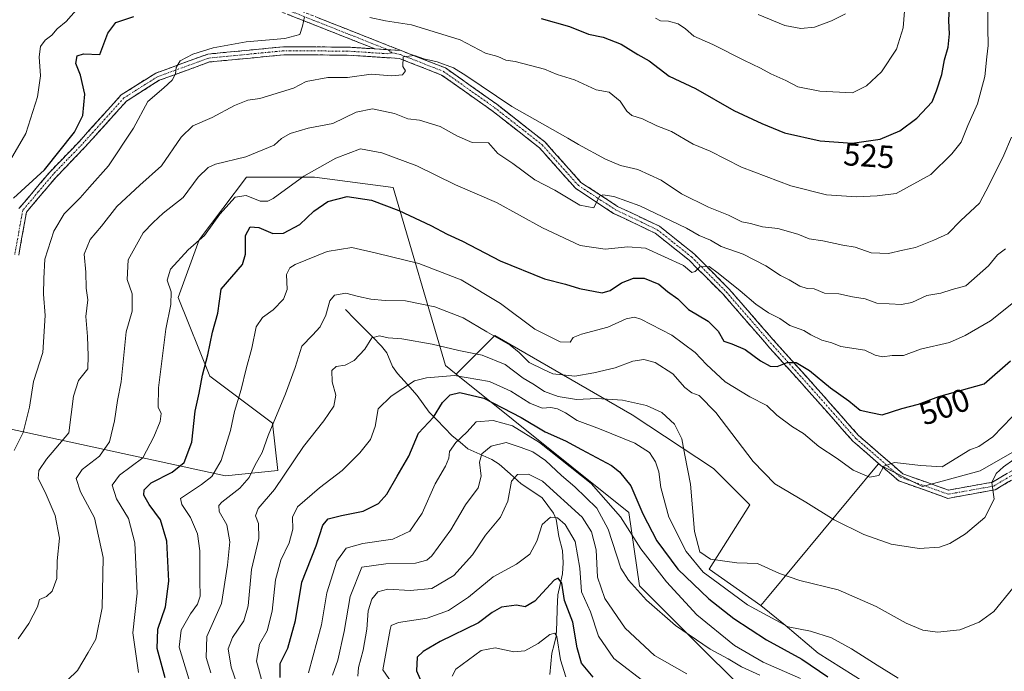
# Model space of a CAD drawing. Units: metres. Extents: x 620115 to 623541, y 4785016 to 4787390.
# Drawn here: x 622085 to 622393, y 4786420 to 4786623 of the extents above; entities that cross this region are included whole.
import ezdxf
from ezdxf.enums import TextEntityAlignment as Align

# ---------------------------------------------------------------- set-up
doc = ezdxf.new("R2010")
doc.units = ezdxf.units.M
doc.header["$MEASUREMENT"] = 0
doc.linetypes.add('TRAZO_Y_PUNTO', pattern=[1, 0.5, -0.25, 0, -0.25])
doc.linetypes.add('TRAZOSX2', pattern=[1.5, 1, -0.5])
for name, color, linetype, lineweight in [('Arbolado forestal CxS', 92, 'Continuous', 0), ('Camino', 19, 'TRAZOSX2', 0), ('Camino Cxs', 19, 'Continuous', 0), ('Camino eje', 19, 'TRAZO_Y_PUNTO', 0), ('Corriente natural lineal', 142, 'Continuous', 13), ('Curva de nivel maestra', 36, 'Continuous', 30), ('Curva de nivel normal', 36, 'Continuous', 0), ('Matorral CxS', 135, 'Continuous', 0), ('Pastizal CxS', 92, 'Continuous', 0), ('Rótulo de curva de nivel directora', 19, 'Continuous', 0)]:
    doc.layers.add(name, color=color, linetype=linetype, lineweight=lineweight)
doc.styles.add('Arial', font='txt', dxfattribs={"height": 0.2})

# ---------------------------------------------------------------- blocks, each defined once
blk = doc.blocks.new('*U158')
at = {"layer": 'Arbolado forestal CxS', "color": 92, "linetype": 'Continuous', "lineweight": 0}
blk.add_polyline3d([(622077.3243, 4786496.8041, 522.5006), (622149.5365, 4786481.1731, 490.8204), (622165.8887, 4786482.8077, 484.1482), (622164.2539, 4786497.5261, 488.4196), (622144.6301, 4786512.2427, 497.7443), (622134.8179, 4786536.7721, 503.2268), (622141.3587, 4786554.7599, 503.4722), (622156.0767, 4786574.3831, 505.9158), (622177.3349, 4786574.3835, 501.4514), (622201.8641, 4786571.1145, 500.8529), (622218.2183, 4786515.5147, 478.5626), (622221.5689, 4786512.8343, 476.1685), (622275.4531, 4786469.7271, 472.3396), (622278.7229, 4786446.8323, 465.2936), (622327.7831, 4786397.7749, 453.7241), (622387.7717, 4786329.5505, 441.5034), (622387.7717, 4786316.4681, 434.3382), (622405.7593, 4786306.6559, 439.6943)], dxfattribs=at)
blk = doc.blocks.new('*U192')
at = {"layer": 'Curva de nivel normal', "color": 36, "linetype": 'Continuous', "lineweight": 0}
blk.add_polyline3d([(622182.95, 4786418.92, 465), (622184.6, 4786423.56, 465), (622186.61, 4786432.55, 465), (622188.49, 4786443.44, 465), (622192.08, 4786452.59, 465), (622199.6, 4786453.7, 465), (622208.88, 4786453.91, 465), (622212.41, 4786454.77, 465), (622213.95, 4786456.12, 465), (622219.84, 4786464.26, 465), (622224.4, 4786472.12, 465), (622228.36, 4786477.36, 465), (622229.38, 4786481.02, 465), (622228.78, 4786485.41, 465), (622229.49, 4786488, 465), (622232.47, 4786490.4, 465), (622237.1, 4786491.48, 465), (622241.83, 4786489.95, 465), (622245.41, 4786488.6, 465), (622249.4, 4786485.94, 465), (622254.36, 4786481.21, 465), (622258.56, 4786477.74, 465), (622265.47, 4786470.99, 465), (622268.95, 4786464.47, 465), (622272.92, 4786452.32, 465), (622275.25, 4786448.52, 465), (622280.87, 4786442.28, 465), (622289.94, 4786434.42, 465), (622300.82, 4786427.04, 465), (622306.44, 4786423.98, 465), (622310.6, 4786421.47, 465), (622316.33, 4786418.95, 465)], dxfattribs=at)
blk = doc.blocks.new('*U196')
at = {"layer": 'Curva de nivel normal', "color": 36, "linetype": 'Continuous', "lineweight": 0}
blk.add_polyline3d([(622202.36, 4786415.21, 455), (622198.63, 4786420.6, 455), (622200.9, 4786433.2, 455), (622201.2, 4786434.41, 455), (622203.55, 4786435.37, 455), (622212.5, 4786436.75, 455), (622219.14, 4786439.11, 455), (622225.38, 4786443.26, 455), (622233.06, 4786449.57, 455), (622240.37, 4786453.58, 455), (622244.56, 4786456.72, 455), (622246.7, 4786460.76, 455), (622248.35, 4786465.89, 455), (622250.94, 4786468.23, 455), (622253.12, 4786467.98, 455), (622255.55, 4786465.97, 455), (622258.66, 4786460.63, 455), (622260.11, 4786452.27, 455), (622260.66, 4786444.92, 455), (622263.4, 4786438.67, 455), (622265.96, 4786431.04, 455), (622270.7, 4786424.12, 455), (622280.97, 4786416.2, 455)], dxfattribs=at)
blk = doc.blocks.new('*U201')
at = {"layer": 'Curva de nivel normal', "color": 36, "linetype": 'Continuous', "lineweight": 0}
blk.add_polyline3d([(622293.49, 4786419.31, 460), (622283.4, 4786425.06, 460), (622274.24, 4786433.58, 460), (622267.87, 4786442.86, 460), (622265.58, 4786449.54, 460), (622265.24, 4786458.07, 460), (622263.78, 4786463.63, 460), (622260.89, 4786468.22, 460), (622248.46, 4786479.45, 460), (622244.13, 4786481.65, 460), (622240.64, 4786481.55, 460), (622238.82, 4786479.44, 460), (622237.62, 4786473.26, 460), (622235.38, 4786468.26, 460), (622230.68, 4786462.59, 460), (622226.61, 4786456.43, 460), (622220.85, 4786450.05, 460), (622213.92, 4786445.95, 460), (622207.22, 4786445.34, 460), (622200.16, 4786445.8, 460), (622197.07, 4786444.9, 460), (622195.2, 4786442.64, 460), (622194.08, 4786438.97, 460), (622193.67, 4786433.26, 460), (622192.56, 4786426.73, 460), (622191.07, 4786421.27, 460), (622190.83, 4786418.6, 460)], dxfattribs=at)
blk = doc.blocks.new('*U204')
at = {"layer": 'Curva de nivel normal', "color": 36, "linetype": 'Continuous', "lineweight": 0}
blk.add_polyline3d([(622144.98, 4786419.6, 490), (622143.53, 4786424.4, 490), (622143.77, 4786430.94, 490), (622148.29, 4786441.26, 490), (622150.16, 4786453.26, 490), (622150.95, 4786460.49, 490), (622150.02, 4786465.84, 490), (622147.56, 4786470.02, 490), (622147.44, 4786471.83, 490), (622148.38, 4786472.88, 490), (622154.07, 4786477.26, 490), (622156.99, 4786480.61, 490), (622158.8, 4786484.55, 490), (622161.02, 4786488.36, 490), (622162.91, 4786493.67, 490), (622168.32, 4786506.69, 490), (622171.27, 4786514.92, 490), (622173.42, 4786521.62, 490), (622176.73, 4786525.01, 490), (622179.07, 4786527.67, 490), (622180.91, 4786531.23, 490), (622182.1, 4786535.77, 490), (622183.58, 4786537.49, 490), (622187.07, 4786538.15, 490), (622191.02, 4786537.14, 490), (622194.88, 4786536.3, 490), (622199.36, 4786535.83, 490), (622205.74, 4786535.7, 490), (622214.92, 4786533.9, 490), (622223.73, 4786530.46, 490), (622231.1, 4786526.11, 490), (622238.43, 4786521.95, 490), (622241.16, 4786519.59, 490), (622244.28, 4786516.46, 490), (622248.82, 4786514.34, 490), (622251.71, 4786513.01, 490), (622258.58, 4786512.26, 490), (622264.5, 4786513.27, 490), (622271.18, 4786514.83, 490), (622276.65, 4786516.92, 490), (622280.07, 4786517.46, 490), (622283.66, 4786516.5, 490), (622289.13, 4786512.98, 490), (622292.83, 4786508.71, 490), (622295.08, 4786507.04, 490), (622297.37, 4786506.21, 490), (622302.56, 4786500.88, 490), (622314.16, 4786485.57, 490), (622320.94, 4786478.61, 490), (622330.63, 4786472.94, 490), (622339.43, 4786467.39, 490), (622348.73, 4786462.86, 490), (622357.3, 4786459.84, 490), (622366.04, 4786458.44, 490), (622372.3, 4786458.83, 490), (622375.57, 4786460.04, 490), (622380.42, 4786463.03, 490), (622386.46, 4786468.16, 490), (622389.41, 4786473.86, 490), (622388.66, 4786479, 490), (622390.05, 4786481.9, 490), (622392.26, 4786483.94, 490), (622405.24, 4786493.04, 490)], dxfattribs=at)
blk = doc.blocks.new('*U208')
at = {"layer": 'Curva de nivel normal', "color": 36, "linetype": 'Continuous', "lineweight": 0}
blk.add_polyline3d([(622154.81, 4786411.56, 485), (622151.29, 4786421.43, 485), (622150.34, 4786427.15, 485), (622151.72, 4786430.67, 485), (622155.25, 4786435.82, 485), (622156.62, 4786440.59, 485), (622157.66, 4786451.92, 485), (622159.96, 4786461.59, 485), (622159.84, 4786466.26, 485), (622158.94, 4786468.59, 485), (622159.74, 4786470.92, 485), (622164.88, 4786476.84, 485), (622173.86, 4786490.28, 485), (622180.24, 4786498.28, 485), (622183.32, 4786502.89, 485), (622184.03, 4786506.31, 485), (622182.87, 4786510.5, 485), (622182.77, 4786514.04, 485), (622184.12, 4786515.2, 485), (622186.91, 4786515.63, 485), (622189.68, 4786517.07, 485), (622193.02, 4786520.64, 485), (622195.21, 4786524.22, 485), (622197.61, 4786524.86, 485), (622200.35, 4786524.15, 485), (622204.56, 4786523.87, 485), (622214.07, 4786522.2, 485), (622222.38, 4786520.23, 485), (622229.69, 4786518.83, 485), (622236.83, 4786515.86, 485), (622242.4, 4786511.62, 485), (622245.4, 4786509.88, 485), (622249.07, 4786507.42, 485), (622253.4, 4786505.87, 485), (622259.07, 4786504.93, 485), (622265.47, 4786505.22, 485), (622273.42, 4786504.75, 485), (622280.92, 4786503.11, 485), (622285.73, 4786500.93, 485), (622289.62, 4786497.27, 485), (622291.95, 4786492.64, 485), (622292.87, 4786487.53, 485), (622294.65, 4786478.51, 485), (622295.88, 4786463.74, 485), (622297.52, 4786457.38, 485), (622300.9, 4786455.09, 485), (622309.08, 4786453.95, 485), (622315.6, 4786453.72, 485), (622322.41, 4786450.62, 485), (622328.73, 4786448.44, 485), (622340.7, 4786445.51, 485), (622352.57, 4786440.33, 485), (622361.93, 4786435.12, 485), (622367.13, 4786432.91, 485), (622371.75, 4786432.33, 485), (622378.73, 4786433.08, 485), (622384.73, 4786435.42, 485), (622389.28, 4786438.83, 485), (622395.17, 4786446.07, 485)], dxfattribs=at)
blk = doc.blocks.new('*U222')
at = {"layer": 'Curva de nivel normal', "color": 36, "linetype": 'Continuous', "lineweight": 0}
blk.add_polyline3d([(622162.1, 4786412.6, 480), (622159.26, 4786423.27, 480), (622160.16, 4786428.6, 480), (622162.51, 4786432.77, 480), (622164.08, 4786438.88, 480), (622165.16, 4786448.68, 480), (622166.84, 4786454.82, 480), (622169.43, 4786460.22, 480), (622170.6, 4786464.46, 480), (622170.47, 4786468.22, 480), (622172.02, 4786471.45, 480), (622178.85, 4786477.37, 480), (622185.92, 4786482.78, 480), (622191.44, 4786488.26, 480), (622194.78, 4786492.5, 480), (622196.26, 4786496.56, 480), (622197.19, 4786501.99, 480), (622201.29, 4786506.02, 480), (622208.49, 4786510.73, 480), (622212.3, 4786511.75, 480), (622221.05, 4786512.4, 480), (622231.95, 4786510.55, 480), (622238.54, 4786507.53, 480), (622244.5, 4786503.82, 480), (622248.32, 4786502.28, 480), (622251.02, 4786502.45, 480), (622253.17, 4786502.03, 480), (622255.68, 4786500.79, 480), (622259.24, 4786498.43, 480), (622266.27, 4786495.79, 480), (622277.29, 4786491.33, 480), (622281.81, 4786488.42, 480), (622283.76, 4786485.48, 480), (622284.79, 4786482.32, 480), (622285.36, 4786477.52, 480), (622287.91, 4786468.24, 480), (622293.29, 4786457.55, 480), (622298.64, 4786451.1, 480), (622303.23, 4786447.61, 480), (622312.47, 4786440.81, 480), (622325.17, 4786434.03, 480), (622332.04, 4786432.6, 480), (622338.59, 4786430.54, 480), (622344.93, 4786427.15, 480), (622352.84, 4786422.04, 480), (622359.41, 4786417.95, 480)], dxfattribs=at)
blk = doc.blocks.new('*U237')
at = {"layer": 'Curva de nivel normal', "color": 36, "linetype": 'Continuous', "lineweight": 0}
for points in [[(622387.36, 4786634.28, 520), (622387.4, 4786620.92, 520), (622387.56, 4786615.42, 520), (622387.08, 4786611.94, 520), (622386.47, 4786605.78, 520), (622384.23, 4786597.2, 520), (622381.22, 4786590.5, 520), (622379.06, 4786585.24, 520), (622376.19, 4786581.67, 520), (622369.67, 4786575.14, 520), (622358.77, 4786569.24, 520), (622352.91, 4786568.54, 520), (622346.43, 4786568.21, 520), (622337.08, 4786568.83, 520), (622325.91, 4786571.62, 520), (622310.57, 4786577.48, 520), (622300.77, 4786582.48, 520), (622295.46, 4786584.66, 520), (622288.69, 4786588.55, 520), (622284.12, 4786590.32, 520), (622279.68, 4786592.54, 520), (622276.36, 4786593.55, 520), (622274.8, 4786594.99, 520), (622272.69, 4786598.02, 520), (622269.31, 4786600.83, 520), (622265.19, 4786601.65, 520), (622258.4, 4786604.74, 520), (622253.07, 4786606.4, 520), (622249.12, 4786608.07, 520), (622239.9, 4786610.42, 520), (622237.01, 4786610.86, 520), (622234.49, 4786611.96, 520), (622230.68, 4786613.08, 520), (622222.79, 4786617.24, 520), (622207.62, 4786621.93, 520), (622199.46, 4786623.18, 520), (622194.57, 4786624.14, 520)], [(622174.19, 4786624.35, 520), (622173.57, 4786621.44, 520), (622172.72, 4786618.9, 520), (622168.08, 4786617.6, 520), (622156.04, 4786616.57, 520), (622145.74, 4786614.66, 520), (622139.35, 4786612.7, 520), (622135.37, 4786610.62, 520), (622134.15, 4786608.59, 520), (622133.93, 4786606.59, 520), (622132.91, 4786604.59, 520), (622130.35, 4786602.26, 520), (622125.34, 4786597.92, 520), (622120.86, 4786589.59, 520), (622113.01, 4786577.92, 520), (622107.13, 4786571.25, 520), (622104.18, 4786567.91, 520), (622099.22, 4786562.92, 520), (622096.03, 4786557.47, 520), (622093.14, 4786548.79, 520), (622092.87, 4786542.72, 520), (622092.72, 4786537.84, 520), (622093.24, 4786531.17, 520), (622092.54, 4786519.67, 520), (622089.67, 4786510.61, 520), (622088.38, 4786502.53, 520), (622086.44, 4786494.68, 520), (622083.66, 4786489.06, 520)]]:
    blk.add_polyline3d(points, dxfattribs=at)
blk = doc.blocks.new('*U245')
at = {"layer": 'Curva de nivel maestra', "color": 36, "linetype": 'Continuous', "lineweight": 30}
blk.add_polyline3d([(622166.64, 4786418.14, 475), (622166.6, 4786422.6, 475), (622169.05, 4786427.38, 475), (622171.41, 4786435.92, 475), (622173.37, 4786447.89, 475), (622177.89, 4786459.27, 475), (622179.92, 4786465.72, 475), (622181.54, 4786467.71, 475), (622185.74, 4786468.78, 475), (622192.52, 4786470.08, 475), (622197.32, 4786472.45, 475), (622199.92, 4786475.36, 475), (622203.17, 4786481.05, 475), (622206.74, 4786487.23, 475), (622209.74, 4786494.49, 475), (622214.43, 4786499.48, 475), (622217.28, 4786504.04, 475), (622219.62, 4786506.38, 475), (622222.67, 4786507.09, 475), (622230.19, 4786505.38, 475), (622241.85, 4786499.37, 475), (622249.34, 4786494.86, 475), (622255.64, 4786492.06, 475), (622260.63, 4786489.37, 475), (622269.95, 4786484.32, 475), (622272.49, 4786482.39, 475), (622276.01, 4786477.97, 475), (622279.8, 4786469.27, 475), (622284.15, 4786460.8, 475), (622290.73, 4786452.01, 475), (622300.34, 4786442.7, 475), (622308.18, 4786436.59, 475), (622318.33, 4786429.91, 475), (622329.41, 4786423.86, 475), (622337.47, 4786418.43, 475)], dxfattribs=at)

msp = doc.modelspace()

# ---------------------------------------------------------------- linework, layer by layer
at = {"layer": 'Arbolado forestal CxS', "color": 92, "linetype": 'Continuous', "lineweight": 0}
for points in [[(622077.32, 4786496.8, 522.5), (622149.54, 4786481.17, 490.82), (622165.89, 4786482.81, 484.15), (622164.25, 4786497.53, 488.42), (622144.63, 4786512.24, 497.74), (622134.82, 4786536.77, 503.23), (622141.36, 4786554.76, 503.47), (622156.08, 4786574.38, 505.92), (622177.33, 4786574.38, 501.45), (622201.86, 4786571.11, 500.85), (622218.22, 4786515.51, 478.56), (622221.57, 4786512.83, 476.17)], [(622221.57, 4786512.83, 476.17), (622275.45, 4786469.73, 472.34), (622278.72, 4786446.83, 465.29), (622327.78, 4786397.77, 453.72), (622387.77, 4786329.55, 441.5), (622387.77, 4786316.47, 434.34), (622405.76, 4786306.66, 439.69)]]:
    msp.add_polyline3d(points, dxfattribs=at)
at = {"layer": 'Camino', "color": 19, "linetype": 'TRAZOSX2', "lineweight": 0}
for points in [[(622196.21, 4786614.38), (622155.76, 4786630.37), (622135.4, 4786636.44), (622109.93, 4786646.47), (622110.47, 4786647.6)], [(622110.47, 4786647.6), (622111.01, 4786648.73), (622136.22, 4786638.81), (622156.58, 4786632.74), (622204.35, 4786613.85)], [(622085.12, 4786564.53), (622094.82, 4786576.03), (622103.87, 4786585.41), (622117.05, 4786600.03), (622127.77, 4786606.83), (622144.05, 4786612.75), (622167.7, 4786615.04), (622187.59, 4786614.94), (622196.21, 4786614.38)], [(622204.35, 4786613.85), (622218.17, 4786608.45), (622234.17, 4786597.13), (622249.23, 4786585.35), (622260.47, 4786572.71), (622271.9, 4786565.24), (622284.95, 4786559.01), (622295.86, 4786550.33), (622306.73, 4786539.4), (622321.32, 4786522.61), (622333.53, 4786509.04), (622347.11, 4786493.7), (622360.9, 4786481.74), (622375.18, 4786476.68), (622388.85, 4786479.14), (622401.53, 4786486.7)], [(622402.56, 4786484.4), (622389.74, 4786476.76), (622374.97, 4786474.1), (622359.62, 4786479.54), (622345.34, 4786491.92), (622331.67, 4786507.37), (622319.45, 4786520.96), (622304.9, 4786537.69), (622294.19, 4786548.46), (622283.62, 4786556.87), (622270.67, 4786563.05), (622258.82, 4786570.8), (622247.51, 4786583.52), (622232.68, 4786595.12), (622216.98, 4786606.23), (622203.85, 4786611.38), (622187.5, 4786612.44), (622167.81, 4786612.54), (622144.6, 4786610.29), (622128.88, 4786604.57), (622118.68, 4786598.1), (622105.7, 4786583.71), (622096.68, 4786574.36), (622087.46, 4786563.42), (622085.03, 4786549.97)]]:
    msp.add_lwpolyline(points, dxfattribs=at)
at = {"layer": 'Camino Cxs', "color": 19, "linetype": 'Continuous', "lineweight": 0}
msp.add_lwpolyline([(622196.21, 4786614.38), (622204.35, 4786613.85)], dxfattribs=at)
msp.add_lwpolyline([(622196.21, 4786614.38), (622204.35, 4786613.85)], dxfattribs=at)
for points in [[(622178.29, 4786624.15, 519.38), (622182.64, 4786622.44, 518.59), (622186.98, 4786620.72, 517.95), (622191.32, 4786619, 516.96), (622195.66, 4786617.28, 517.48), (622200.01, 4786615.57, 516.54), (622204.35, 4786613.85, 515.25), (622204.35, 4786613.85, 515.25), (622200.28, 4786614.11, 515.67), (622200.16, 4786614.12, 515.68), (622196.21, 4786614.38, 516.22), (622191.72, 4786616.16, 516.46), (622187.22, 4786617.93, 516.84), (622182.73, 4786619.71, 517.96), (622178.23, 4786621.49, 518.86), (622173.74, 4786623.26, 519.77), (622169.24, 4786625.04, 520.91)], [(622085.12, 4786564.53, 524.13), (622087.55, 4786567.41, 523.92), (622089.97, 4786570.28, 524.3), (622092.4, 4786573.16, 524.32), (622094.82, 4786576.03, 524.77), (622097.84, 4786579.16, 524.44), (622100.85, 4786582.28, 524.21), (622103.87, 4786585.41, 524.06), (622107.17, 4786589.07, 523.34), (622110.46, 4786592.72, 522.78), (622113.76, 4786596.38, 522.2), (622117.05, 4786600.03, 521.32), (622120.62, 4786602.3, 520.93), (622124.2, 4786604.56, 520.85), (622127.77, 4786606.83, 520.53), (622131.84, 4786608.31, 520.15), (622135.91, 4786609.79, 520.07), (622139.98, 4786611.27, 519.83), (622144.05, 4786612.75, 519.44), (622148.78, 4786613.21, 519.1), (622153.51, 4786613.67, 518.88), (622158.24, 4786614.12, 518.73), (622162.97, 4786614.58, 518.73), (622167.7, 4786615.04, 518.66), (622172.67, 4786615.02, 518.17), (622177.65, 4786614.99, 517.46), (622182.62, 4786614.97, 516.86), (622187.59, 4786614.94, 516.49), (622191.78, 4786614.67, 516.28), (622195.97, 4786614.4, 516.23), (622196.21, 4786614.38, 516.19), (622200.16, 4786614.12, 515.69), (622200.28, 4786614.11, 515.67), (622204.35, 4786613.85, 515.25), (622208.96, 4786612.05, 515.3), (622213.56, 4786610.25, 515.28), (622218.17, 4786608.45, 514.65), (622222.17, 4786605.62, 514.59), (622226.17, 4786602.79, 514.01), (622230.17, 4786599.96, 514.3), (622234.17, 4786597.13, 513.94), (622237.94, 4786594.19, 513.56), (622241.7, 4786591.24, 513.24), (622245.47, 4786588.3, 512.73), (622249.23, 4786585.35, 512.75), (622252.04, 4786582.19, 512.1), (622254.85, 4786579.03, 511.8), (622257.66, 4786575.87, 511.48), (622260.47, 4786572.71, 510.76), (622264.28, 4786570.22, 510.62), (622268.09, 4786567.73, 509.73), (622271.9, 4786565.24, 509.25), (622276.25, 4786563.16, 508.2), (622280.6, 4786561.09, 507.97), (622284.95, 4786559.01, 507.27), (622288.59, 4786556.12, 506.95), (622292.22, 4786553.22, 505.89), (622295.86, 4786550.33, 505.66), (622298.58, 4786547.6, 505.27), (622301.3, 4786544.87, 504.67), (622304.01, 4786542.13, 504.79), (622306.73, 4786539.4, 504.02), (622309.65, 4786536.04, 503.34), (622312.57, 4786532.68, 502.82), (622315.48, 4786529.33, 502.14), (622318.4, 4786525.97, 501.77), (622321.32, 4786522.61, 500.85), (622324.37, 4786519.22, 500.52), (622327.43, 4786515.83, 499.96), (622330.48, 4786512.43, 499.18), (622333.53, 4786509.04, 498.78), (622336.25, 4786505.97, 498.18), (622338.96, 4786502.9, 497.76), (622341.68, 4786499.84, 497.28), (622344.39, 4786496.77, 496.96), (622347.11, 4786493.7, 496.24), (622350.56, 4786490.71, 495.81), (622354.01, 4786487.72, 495.42), (622357.45, 4786484.73, 494.85), (622360.9, 4786481.74, 494.06), (622364.47, 4786480.48, 493.8), (622368.04, 4786479.21, 493.3), (622371.61, 4786477.95, 492.65), (622375.18, 4786476.68, 492.13), (622379.74, 4786477.5, 491.38), (622384.29, 4786478.32, 490.54), (622388.85, 4786479.14, 489.92), (622393.08, 4786481.66, 489.24)], [(622394.01, 4786479.31, 489.04), (622389.74, 4786476.76, 489.7), (622386.05, 4786476.1, 490.38), (622382.36, 4786475.43, 490.97), (622378.66, 4786474.77, 491.54), (622374.97, 4786474.1, 492.1), (622371.13, 4786475.46, 492.69), (622367.3, 4786476.82, 493.16), (622363.46, 4786478.18, 493.62), (622359.62, 4786479.54, 494.02), (622356.05, 4786482.64, 494.58), (622352.48, 4786485.73, 495.26), (622348.91, 4786488.83, 495.71), (622345.34, 4786491.92, 496.16), (622342.61, 4786495.01, 496.66), (622339.87, 4786498.1, 497.11), (622337.14, 4786501.19, 497.59), (622334.4, 4786504.28, 497.97), (622331.67, 4786507.37, 498.43), (622328.62, 4786510.77, 499.01), (622325.56, 4786514.17, 499.56), (622322.51, 4786517.56, 500.16), (622319.45, 4786520.96, 500.68), (622316.54, 4786524.31, 501.27), (622313.63, 4786527.65, 501.78), (622310.72, 4786531, 502.28), (622307.81, 4786534.34, 502.95), (622304.9, 4786537.69, 503.4), (622302.22, 4786540.38, 504), (622299.55, 4786543.08, 504.38), (622296.87, 4786545.77, 504.99), (622294.19, 4786548.46, 505.17), (622290.67, 4786551.26, 505.51), (622287.14, 4786554.07, 506.35), (622283.62, 4786556.87, 506.6), (622279.3, 4786558.93, 507.61), (622274.99, 4786560.99, 508.02), (622270.67, 4786563.05, 508.84), (622266.72, 4786565.63, 509.64), (622262.77, 4786568.22, 510.24), (622258.82, 4786570.8, 510.5), (622255.99, 4786573.98, 511.06), (622253.17, 4786577.16, 511.41), (622250.34, 4786580.34, 511.78), (622247.51, 4786583.52, 512.12), (622243.8, 4786586.42, 512.54), (622240.1, 4786589.32, 512.91), (622236.39, 4786592.22, 513.13), (622232.68, 4786595.12, 513.37), (622228.76, 4786597.9, 513.67), (622224.83, 4786600.68, 513.92), (622220.91, 4786603.45, 514.13), (622216.98, 4786606.23, 514.38), (622212.6, 4786607.95, 514.45), (622208.23, 4786609.66, 514.93), (622203.85, 4786611.38, 515.11), (622199.76, 4786611.65, 515.37), (622195.68, 4786611.91, 515.66), (622191.59, 4786612.18, 516.04), (622187.5, 4786612.44, 516.29), (622182.58, 4786612.47, 516.41), (622177.66, 4786612.49, 516.82), (622172.73, 4786612.52, 517.24), (622167.81, 4786612.54, 517.62), (622163.17, 4786612.09, 517.95), (622158.53, 4786611.64, 518.27), (622153.88, 4786611.19, 518.62), (622149.24, 4786610.74, 518.93), (622144.6, 4786610.29, 519.28), (622140.67, 4786608.86, 519.6), (622136.74, 4786607.43, 519.61), (622132.81, 4786606, 519.85), (622128.88, 4786604.57, 520.24), (622125.48, 4786602.41, 520.4), (622122.08, 4786600.26, 520.67), (622118.68, 4786598.1, 521.03), (622115.44, 4786594.5, 521.78), (622112.19, 4786590.91, 522.41), (622108.95, 4786587.31, 522.95), (622105.7, 4786583.71, 523.65), (622102.69, 4786580.59, 523.74), (622099.69, 4786577.48, 524.01), (622096.68, 4786574.36, 524.18), (622093.61, 4786570.71, 523.7), (622090.53, 4786567.07, 523.78), (622087.46, 4786563.42, 523.79), (622086.65, 4786558.94, 523.86), (622085.84, 4786554.45, 524.05), (622085.03, 4786549.97, 523.92)]]:
    msp.add_polyline3d(points, dxfattribs=at)
at = {"layer": 'Camino eje', "color": 19, "linetype": 'TRAZO_Y_PUNTO', "lineweight": 0}
for points in [[(622110.47, 4786647.6), (622123.21, 4786642.59), (622135.81, 4786637.63), (622156.17, 4786631.56), (622200.28, 4786614.11)], [(622201.47, 4786613.2), (622200.03, 4786612.88), (622187.55, 4786613.69), (622167.76, 4786613.79), (622144.33, 4786611.52), (622128.33, 4786605.7), (622117.87, 4786599.07), (622111.28, 4786591.76), (622104.79, 4786584.56), (622095.75, 4786575.2), (622091.14, 4786569.73), (622086.29, 4786563.98), (622083.79, 4786550.12)], [(622200.28, 4786614.11), (622201.47, 4786613.2)], [(622201.47, 4786613.2), (622204.13, 4786612.62), (622217.58, 4786607.34), (622233.43, 4786596.13), (622248.37, 4786584.44), (622259.65, 4786571.76), (622265.57, 4786567.88), (622271.29, 4786564.15), (622284.29, 4786557.94), (622295.03, 4786549.4), (622305.82, 4786538.55), (622313.11, 4786530.15), (622320.39, 4786521.79), (622326.5, 4786514.99), (622332.6, 4786508.21), (622339.39, 4786500.54), (622346.23, 4786492.81), (622360.26, 4786480.64), (622375.08, 4786475.39), (622389.3, 4786477.95), (622402.05, 4786485.55)]]:
    msp.add_lwpolyline(points, dxfattribs=at)
at = {"layer": 'Corriente natural lineal', "color": 142, "linetype": 'Continuous', "lineweight": 13}
msp.add_polyline3d([(622187, 4786533, 488.43), (622189.81, 4786530.16, 487.26), (622192.62, 4786527.32, 486.16), (622195.44, 4786524.47, 485.06), (622198.25, 4786521.63, 484.02), (622199.86, 4786519.47, 483.23), (622201.71, 4786515.3, 481.8), (622203.2, 4786513.08, 480.91), (622206.3, 4786509.65, 479.23), (622209.4, 4786506.22, 477.95), (622211.27, 4786503.63, 476.83), (622213.13, 4786501.04, 475.65), (622215.52, 4786498.57, 474.46), (622217.91, 4786496.1, 472.84), (622220.3, 4786493.63, 471.05), (622222.76, 4786491.58, 469.36), (622225.22, 4786489.54, 467.42), (622228.96, 4786487.9, 465.21), (622232.7, 4786486.27, 463.46), (622234.93, 4786484.8, 462.49), (622238.38, 4786481.71, 460.85), (622241.82, 4786478.62, 458.6), (622245.1, 4786476.46, 457.39), (622248.37, 4786474.29, 456.95), (622250.16, 4786471.91, 456.37), (622251.94, 4786469.52, 455.39), (622252.68, 4786467.56, 454.79), (622253.1, 4786464.88, 454), (622253.52, 4786462.21, 453.29), (622254.68, 4786457.85, 452.4), (622254.95, 4786454.02, 451.85), (622254.69, 4786450.5, 451.05), (622253.94, 4786447.21, 450.18), (622253.2, 4786443.93, 449.09), (622253.05, 4786439.66, 447.4), (622252.89, 4786435.38, 446.19), (622252.74, 4786431.11, 445.11), (622252.08, 4786428.46, 444.09), (622251.43, 4786425.82, 442.99), (622251.07, 4786422.47, 442.1), (622250.71, 4786419.11, 441.35)], dxfattribs=at)
at = {"layer": 'Curva de nivel maestra', "color": 36, "linetype": 'Continuous', "lineweight": 30}
for points in [[(622248.03, 4786623.87, 525), (622256.87, 4786621.39, 525), (622262.84, 4786618.99, 525), (622267.4, 4786618.03, 525), (622273.01, 4786615.83, 525), (622278.24, 4786612.68, 525), (622281.8, 4786610.66, 525), (622288, 4786605.87, 525), (622296.16, 4786601.98, 525), (622308.16, 4786595.17, 525), (622316.9, 4786591.05, 525), (622323.96, 4786588.15, 525), (622335.11, 4786585.64, 525), (622345.08, 4786584.96, 525), (622353.85, 4786586.22, 525), (622359.97, 4786588.8, 525), (622365.23, 4786592.78, 525), (622370.04, 4786597.86, 525), (622371.39, 4786601.25, 525), (622373.06, 4786606.35, 525), (622373.87, 4786611, 525), (622375.04, 4786614.91, 525), (622375.48, 4786619.03, 525), (622375.2, 4786623.14, 525), (622375.61, 4786630.39, 525)], [(622083.45, 4786567.76, 525), (622093.04, 4786576.62, 525), (622102.4, 4786588.43, 525), (622105.02, 4786593.59, 525), (622105.67, 4786600.26, 525), (622104.29, 4786606.15, 525), (622102.85, 4786609.84, 525), (622103.28, 4786612.25, 525), (622105.23, 4786612.86, 525), (622110.38, 4786612.59, 525), (622112.86, 4786619.34, 525), (622115.38, 4786622.64, 525), (622120.99, 4786624.44, 525)], [(622130.78, 4786418.04, 500), (622128.22, 4786427.26, 500), (622128.48, 4786433.26, 500), (622130.85, 4786440.26, 500), (622131.85, 4786448.26, 500), (622131.21, 4786460.7, 500), (622129.23, 4786467.37, 500), (622125.69, 4786472.21, 500), (622124.11, 4786475.14, 500), (622124.16, 4786476.74, 500), (622126.36, 4786478.96, 500), (622132.88, 4786482.27, 500), (622136.66, 4786485.26, 500), (622139.03, 4786491.59, 500), (622140.1, 4786501.26, 500), (622141.32, 4786506.92, 500), (622142.38, 4786512.59, 500), (622144.01, 4786518.92, 500), (622145.52, 4786526.01, 500), (622147.13, 4786531.85, 500), (622148.16, 4786539.34, 500), (622154.89, 4786547.07, 500), (622155.76, 4786550.36, 500), (622155.82, 4786556.11, 500), (622157.21, 4786558.79, 500), (622159.98, 4786558.6, 500), (622164.29, 4786556.76, 500), (622167.69, 4786556.82, 500), (622172.74, 4786559.56, 500), (622177.07, 4786563.69, 500), (622181.44, 4786566.77, 500), (622187.56, 4786568.28, 500), (622195.08, 4786567.15, 500), (622203.61, 4786563.95, 500), (622213.66, 4786559.25, 500), (622218.68, 4786556.55, 500), (622223.48, 4786554.34, 500), (622235.24, 4786548.26, 500), (622249.1, 4786542.59, 500), (622255.63, 4786540.97, 500), (622260.04, 4786539.6, 500), (622267.12, 4786538.24, 500), (622269.6, 4786538.99, 500), (622273.12, 4786541.34, 500), (622276.83, 4786542.86, 500), (622280.18, 4786542.79, 500), (622284.74, 4786540.93, 500), (622287.42, 4786538.63, 500), (622290.72, 4786536.38, 500), (622294.06, 4786533.06, 500), (622300.13, 4786529.38, 500), (622303.31, 4786526.32, 500), (622305.03, 4786523.16, 500), (622307.5, 4786522.37, 500), (622311.69, 4786520.55, 500), (622316.44, 4786516.97, 500), (622319.5, 4786515.36, 500), (622321.72, 4786515.28, 500), (622324.82, 4786516.48, 500), (622327.57, 4786516.46, 500), (622331.75, 4786513.95, 500), (622338.3, 4786508.57, 500), (622344.09, 4786504.57, 500), (622347.61, 4786501.65, 500), (622350.9, 4786500.86, 500), (622354.47, 4786500.12, 500), (622360.59, 4786502.14, 500), (622365.75, 4786503.52, 500), (622372.15, 4786505.84, 500), (622386.26, 4786509.79, 500), (622394.54, 4786517.06, 500)], [(622264.25, 4786418.31, 450), (622260.66, 4786422.7, 450), (622259.32, 4786427.48, 450), (622257.92, 4786435.4, 450), (622255.37, 4786442.23, 450), (622254.46, 4786447.65, 450), (622253.37, 4786449.23, 450), (622252.1, 4786448.58, 450), (622246.09, 4786442, 450), (622243.07, 4786440.23, 450), (622240.4, 4786440.79, 450), (622235.67, 4786440.11, 450), (622232.8, 4786438.44, 450), (622228.52, 4786435.23, 450), (622216.49, 4786429.4, 450), (622211.26, 4786426.26, 450), (622209.31, 4786424.54, 450), (622209.2, 4786420.21, 450), (622212.59, 4786412.31, 450)]]:
    msp.add_polyline3d(points, dxfattribs=at)
at = {"layer": 'Curva de nivel normal', "color": 36, "linetype": 'Continuous', "lineweight": 0}
for points in [[(622361.58, 4786628.73, 530), (622361, 4786620.96, 530), (622358.89, 4786614.26, 530), (622354.28, 4786607.26, 530), (622349.6, 4786602.85, 530), (622345.15, 4786600.7, 530), (622334.96, 4786601.22, 530), (622328.11, 4786602.59, 530), (622324.36, 4786604.54, 530), (622319.69, 4786606.55, 530), (622316.52, 4786608.38, 530), (622311.28, 4786610.89, 530), (622301.65, 4786615.76, 530), (622295.64, 4786618.32, 530), (622293.06, 4786620.63, 530), (622290.83, 4786622.18, 530), (622287.81, 4786623.02, 530), (622285.31, 4786623.12, 530), (622283.69, 4786623.96, 530)], [(622102.92, 4786626.48, 530), (622099.86, 4786622.9, 530), (622097.06, 4786620.59, 530), (622095.32, 4786618.68, 530), (622093.26, 4786617.06, 530), (622091.87, 4786615.14, 530), (622091.41, 4786611.93, 530), (622091.79, 4786605.97, 530), (622090.93, 4786599.45, 530), (622087.28, 4786588, 530), (622082.51, 4786579.75, 530)], [(622315.73, 4786625.14, 535), (622324.07, 4786621.71, 535), (622329.09, 4786620.77, 535), (622333.29, 4786621.2, 535), (622338.66, 4786623.16, 535), (622342.97, 4786625.37, 535)], [(622394.81, 4786586.81, 515), (622392.39, 4786581.26, 515), (622387.82, 4786571.92, 515), (622384.79, 4786566.26, 515), (622378.97, 4786560.83, 515), (622374.92, 4786556.62, 515), (622370.6, 4786554.63, 515), (622364.89, 4786552.36, 515), (622360.87, 4786551.55, 515), (622356.47, 4786550.48, 515), (622351.06, 4786550.69, 515), (622345.98, 4786552.48, 515), (622342.16, 4786553.12, 515), (622335.94, 4786554.49, 515), (622331.64, 4786555.13, 515), (622328.15, 4786556.52, 515), (622321.87, 4786558.36, 515), (622317.1, 4786558.89, 515), (622313.39, 4786559.85, 515), (622310.69, 4786560.36, 515), (622306.54, 4786562.44, 515), (622300.26, 4786564.93, 515), (622291.86, 4786569.13, 515), (622285.48, 4786573.44, 515), (622278.2, 4786576.72, 515), (622272.78, 4786577.97, 515), (622268.08, 4786579.93, 515), (622259.68, 4786584.54, 515), (622256.36, 4786586.55, 515), (622238.91, 4786596.43, 515), (622224.52, 4786606.04, 515), (622220.66, 4786608.47, 515), (622215.6, 4786610.34, 515), (622211.46, 4786611.24, 515), (622208.57, 4786612.34, 515), (622204.96, 4786611.87, 515), (622204.85, 4786608.88, 515), (622205.77, 4786607.54, 515), (622204.78, 4786606.33, 515), (622201.49, 4786606.02, 515), (622194.99, 4786606.54, 515), (622187.66, 4786605.47, 515), (622181.47, 4786605.44, 515), (622174.74, 4786604.24, 515), (622170.74, 4786602.1, 515), (622160.23, 4786598.92, 515), (622156.52, 4786598.36, 515), (622152.32, 4786596.69, 515), (622145.38, 4786592.96, 515), (622139.39, 4786590.32, 515), (622135.7, 4786586.86, 515), (622129.56, 4786577.88, 515), (622122.8, 4786571.82, 515), (622115.68, 4786565.21, 515), (622110.86, 4786559.07, 515), (622107.3, 4786554.85, 515), (622105.43, 4786550.32, 515), (622105.96, 4786544.71, 515), (622106.08, 4786539.73, 515), (622106.56, 4786536.08, 515), (622105.98, 4786530.88, 515), (622106.51, 4786524.57, 515), (622106.68, 4786518.53, 515), (622106.56, 4786514.49, 515), (622103.68, 4786510.92, 515), (622102.11, 4786506.04, 515), (622100.68, 4786494.59, 515), (622093.73, 4786486.35, 515), (622091.32, 4786482.82, 515), (622091.15, 4786480.27, 515), (622093.34, 4786475.98, 515), (622096.42, 4786468.79, 515), (622097.72, 4786461.62, 515), (622097.06, 4786454.58, 515), (622096.9, 4786449.03, 515), (622095.48, 4786445.11, 515), (622093.66, 4786443.5, 515), (622091.5, 4786442.48, 515), (622090.87, 4786440.26, 515), (622088.19, 4786435.01, 515), (622084.87, 4786430.26, 515)], [(622100.3, 4786417.34, 510), (622103.4, 4786420.41, 510), (622106.74, 4786425.98, 510), (622109.11, 4786430.12, 510), (622111.05, 4786439.96, 510), (622111.34, 4786455.59, 510), (622108.64, 4786467.99, 510), (622104.27, 4786476.18, 510), (622103.01, 4786480.32, 510), (622104.84, 4786483.06, 510), (622110.27, 4786487.22, 510), (622113.39, 4786491.7, 510), (622114.97, 4786498.33, 510), (622115.89, 4786504.59, 510), (622116.97, 4786510.49, 510), (622118.59, 4786526.09, 510), (622120.43, 4786532.53, 510), (622120.4, 4786537.94, 510), (622118.9, 4786542.42, 510), (622119.23, 4786548.5, 510), (622123.9, 4786556.98, 510), (622126.99, 4786560.22, 510), (622130.07, 4786563.12, 510), (622136.4, 4786568, 510), (622141.07, 4786574.34, 510), (622144.14, 4786577.37, 510), (622146.45, 4786578.44, 510), (622155.91, 4786580.71, 510), (622164.74, 4786584.33, 510), (622167.07, 4786586.45, 510), (622169.74, 4786587.94, 510), (622175.4, 4786589.64, 510), (622183.07, 4786591.08, 510), (622190.33, 4786594.63, 510), (622195.46, 4786595.72, 510), (622202.26, 4786594.24, 510), (622206.44, 4786592.58, 510), (622210.06, 4786592.18, 510), (622216.57, 4786590.12, 510), (622221.93, 4786587.19, 510), (622226.54, 4786585.12, 510), (622231.59, 4786585.11, 510), (622234.58, 4786581.74, 510), (622239.26, 4786578.66, 510), (622246.03, 4786573.51, 510), (622252.32, 4786570.28, 510), (622260.16, 4786565.62, 510), (622264.46, 4786564.78, 510), (622266.21, 4786568.37, 510), (622267.3, 4786568.87, 510), (622270.69, 4786568.26, 510), (622278.84, 4786565.36, 510), (622293.37, 4786558.47, 510), (622297.35, 4786556.16, 510), (622300.88, 4786554.65, 510), (622304.19, 4786552.72, 510), (622311.06, 4786550.31, 510), (622318.2, 4786546.68, 510), (622322.69, 4786543.6, 510), (622325.45, 4786542.29, 510), (622328.74, 4786540.32, 510), (622331.06, 4786539.64, 510), (622333.25, 4786539.46, 510), (622336.48, 4786538.18, 510), (622340.95, 4786537.95, 510), (622345.21, 4786537.02, 510), (622349.13, 4786536.33, 510), (622352.82, 4786535.04, 510), (622360.5, 4786534.62, 510), (622363.73, 4786535.24, 510), (622368.38, 4786537.46, 510), (622372.78, 4786538.18, 510), (622376.29, 4786539.28, 510), (622380.54, 4786540.42, 510), (622387.66, 4786546.66, 510), (622390.45, 4786550.13, 510), (622392.95, 4786551.93, 510)], [(622122.42, 4786419.72, 505), (622120.64, 4786432.16, 505), (622122.03, 4786444.46, 505), (622121.27, 4786460.19, 505), (622119.29, 4786467.81, 505), (622115.54, 4786473.94, 505), (622114.19, 4786478.25, 505), (622116.53, 4786481.36, 505), (622123.75, 4786486.79, 505), (622127.16, 4786493.29, 505), (622129.21, 4786498.1, 505), (622129.45, 4786500.59, 505), (622128.5, 4786502.59, 505), (622128.68, 4786508.59, 505), (622130.99, 4786526.92, 505), (622132.45, 4786534.58, 505), (622132.59, 4786538.52, 505), (622131.38, 4786542.18, 505), (622132.44, 4786545.58, 505), (622137.87, 4786551.7, 505), (622143.02, 4786556.14, 505), (622147.78, 4786562.82, 505), (622152.56, 4786568.05, 505), (622155.98, 4786568.58, 505), (622160.39, 4786566.87, 505), (622162.74, 4786566.81, 505), (622164.43, 4786567.73, 505), (622173.96, 4786574.62, 505), (622183.98, 4786580.25, 505), (622191.63, 4786583.15, 505), (622198.38, 4786581.95, 505), (622209.22, 4786577.91, 505), (622221.37, 4786571.91, 505), (622234.13, 4786566.39, 505), (622248.5, 4786558.56, 505), (622260.22, 4786553.02, 505), (622268.05, 4786551.84, 505), (622275.11, 4786552.64, 505), (622280.63, 4786552.16, 505), (622292.47, 4786546.76, 505), (622295.02, 4786544.58, 505), (622296.09, 4786544.85, 505), (622297.57, 4786546.32, 505), (622300.52, 4786546.44, 505), (622303.25, 4786544.43, 505), (622310.18, 4786538.91, 505), (622315.01, 4786534.7, 505), (622319.01, 4786532.01, 505), (622322.57, 4786530.2, 505), (622325.65, 4786528.09, 505), (622330.02, 4786526.44, 505), (622332.23, 4786525.09, 505), (622335.64, 4786523.5, 505), (622338.77, 4786522.64, 505), (622341.53, 4786521.48, 505), (622349.01, 4786520.39, 505), (622352.22, 4786518.82, 505), (622354.55, 4786518.25, 505), (622357.52, 4786518.64, 505), (622361.12, 4786518.72, 505), (622366.39, 4786520.69, 505), (622375.43, 4786522.73, 505), (622380.34, 4786524.95, 505), (622388.27, 4786529.49, 505), (622397.52, 4786536.94, 505)], [(622138.16, 4786417.79, 495), (622135.1, 4786427.65, 495), (622135.74, 4786432.92, 495), (622138.6, 4786438.01, 495), (622140.82, 4786441.06, 495), (622141.61, 4786443.55, 495), (622141.5, 4786448.35, 495), (622141.55, 4786457.74, 495), (622140.8, 4786462.99, 495), (622138.64, 4786468.08, 495), (622135.94, 4786472.21, 495), (622135.48, 4786474.02, 495), (622142.05, 4786478.42, 495), (622145.34, 4786480.96, 495), (622148.18, 4786485.92, 495), (622151.12, 4786495.26, 495), (622152.4, 4786501.21, 495), (622154.48, 4786508.06, 495), (622156, 4786514.54, 495), (622157.78, 4786520.92, 495), (622159.1, 4786527.59, 495), (622161.11, 4786530.59, 495), (622164.46, 4786532.92, 495), (622167.67, 4786536.26, 495), (622168.8, 4786539.28, 495), (622168.58, 4786543.93, 495), (622169.58, 4786546.06, 495), (622171.32, 4786547.13, 495), (622181.27, 4786551.14, 495), (622188.97, 4786552.41, 495), (622196.69, 4786550.61, 495), (622209.87, 4786547.39, 495), (622223.12, 4786542.31, 495), (622235.38, 4786534.9, 495), (622246.06, 4786526.86, 495), (622254.02, 4786522.94, 495), (622257.12, 4786522.87, 495), (622258.04, 4786524.34, 495), (622260.67, 4786525.38, 495), (622268.89, 4786527.5, 495), (622274.62, 4786530.14, 495), (622277.21, 4786530.61, 495), (622279.18, 4786530.03, 495), (622288.78, 4786525.06, 495), (622296.11, 4786519.64, 495), (622299.63, 4786515.87, 495), (622305.49, 4786510.51, 495), (622313.21, 4786505.78, 495), (622318.48, 4786503.03, 495), (622321.59, 4786500.06, 495), (622326.44, 4786496.37, 495), (622329.93, 4786494.31, 495), (622334.66, 4786490.24, 495), (622340.41, 4786486.49, 495), (622345.35, 4786482.87, 495), (622350.5, 4786480.66, 495), (622353.41, 4786481.19, 495), (622354.92, 4786484.11, 495), (622358.33, 4786485.32, 495), (622366.47, 4786484.4, 495), (622373.2, 4786483.91, 495), (622381.76, 4786489.29, 495), (622384.65, 4786490.33, 495), (622388.94, 4786493.32, 495), (622395.02, 4786499.54, 495)], [(622328.98, 4786417.86, 470), (622317.37, 4786422.93, 470), (622308.38, 4786428.14, 470), (622296.59, 4786437.79, 470), (622287.14, 4786448, 470), (622279.18, 4786458.37, 470), (622272.76, 4786468.28, 470), (622263.66, 4786478.7, 470), (622247.56, 4786491.56, 470), (622239.07, 4786496.76, 470), (622233.08, 4786498.37, 470), (622227.77, 4786498.02, 470), (622224.85, 4786494.76, 470), (622221.43, 4786491.51, 470), (622219.46, 4786488.77, 470), (622219.26, 4786486.6, 470), (622218.24, 4786484.1, 470), (622214.98, 4786478.61, 470), (622210.94, 4786469.45, 470), (622207.04, 4786463.89, 470), (622201.74, 4786461.38, 470), (622192.36, 4786459.98, 470), (622187.19, 4786458.5, 470), (622184.29, 4786454.48, 470), (622181.15, 4786444.56, 470), (622179.47, 4786434.59, 470), (622175.42, 4786419.59, 470)], [(622255.7, 4786418.41, 445), (622254.12, 4786423.66, 445), (622252.91, 4786430.95, 445), (622252.34, 4786431.98, 445), (622250.77, 4786431.61, 445), (622247.12, 4786428.76, 445), (622242.98, 4786426.47, 445), (622239.48, 4786426.23, 445), (622233.71, 4786427.45, 445), (622229.33, 4786426.56, 445), (622221.44, 4786420.75, 445), (622220.33, 4786418.64, 445)]]:
    msp.add_polyline3d(points, dxfattribs=at)
at = {"layer": 'Matorral CxS', "color": 135, "linetype": 'Continuous', "lineweight": 0}
for points in [[(622405.76, 4786306.66, 439.69), (622387.77, 4786316.47, 434.34), (622387.77, 4786329.55, 441.5), (622327.78, 4786397.77, 453.72), (622278.72, 4786446.83, 465.29), (622275.45, 4786469.73, 472.34), (622221.57, 4786512.83, 476.17), (622233.64, 4786524.91, 488.11), (622276.44, 4786500.17, 482.15), (622301.85, 4786483.45, 487.85), (622313.21, 4786472.08, 487.72), (622300.51, 4786452.02, 480.02), (622316.56, 4786440.66, 479.66), (622324.22, 4786434.53, 478.33), (622334.44, 4786425.77, 476.37), (622363.65, 4786407.51, 478.2), (622392.13, 4786391.45, 478.11), (622407.46, 4786391.45, 473.75)], [(622316.56, 4786440.66, 479.66), (622300.51, 4786452.02, 480.02), (622313.21, 4786472.08, 487.72), (622301.85, 4786483.45, 487.85), (622276.44, 4786500.17, 482.15), (622233.64, 4786524.91, 488.11), (622221.57, 4786512.83, 476.17)], [(622221.57, 4786512.83, 476.17), (622275.45, 4786469.73, 472.34), (622278.72, 4786446.83, 465.29), (622327.78, 4786397.77, 453.72), (622387.77, 4786329.55, 441.5), (622387.77, 4786316.47, 434.34), (622405.76, 4786306.66, 439.69)], [(622316.56, 4786440.66, 479.66), (622324.22, 4786434.53, 478.33), (622334.44, 4786425.77, 476.37), (622363.65, 4786407.51, 478.2), (622392.13, 4786391.45, 478.11), (622407.46, 4786391.45, 473.75), (622420.6, 4786403.86, 468.9), (622427.91, 4786419.2, 465.13), (622442.51, 4786427.23, 461.9), (622445.68, 4786425.11, 459.2), (622455.65, 4786418.47, 455.74), (622468.39, 4786407.62, 448.8)]]:
    msp.add_polyline3d(points, dxfattribs=at)
at = {"layer": 'Pastizal CxS', "color": 92, "linetype": 'Continuous', "lineweight": 0}
for points in [[(622396.49, 4786489.25, 488.6), (622385.04, 4786482.71, 490.13), (622367.05, 4786477.8, 492.97), (622353.15, 4786484.75, 494.47), (622318.65, 4786443.18, 481.28), (622316.56, 4786440.66, 479.66), (622316.56, 4786440.66, 479.66), (622300.51, 4786452.02, 480.02), (622313.21, 4786472.08, 487.72), (622301.85, 4786483.45, 487.85), (622276.44, 4786500.17, 482.15), (622233.64, 4786524.91, 488.11), (622221.57, 4786512.83, 476.17), (622218.22, 4786515.51, 478.56), (622201.86, 4786571.11, 500.85), (622177.33, 4786574.38, 501.45), (622156.08, 4786574.38, 505.92), (622141.36, 4786554.76, 503.47), (622134.82, 4786536.77, 503.23), (622144.63, 4786512.24, 497.74), (622164.25, 4786497.53, 488.42), (622165.89, 4786482.81, 484.15), (622149.54, 4786481.17, 490.82), (622077.32, 4786496.8, 522.5)], [(622077.32, 4786496.8, 522.5), (622149.54, 4786481.17, 490.82), (622165.89, 4786482.81, 484.15), (622164.25, 4786497.53, 488.42), (622144.63, 4786512.24, 497.74), (622134.82, 4786536.77, 503.23), (622141.36, 4786554.76, 503.47), (622156.08, 4786574.38, 505.92), (622177.33, 4786574.38, 501.45), (622201.86, 4786571.11, 500.85), (622218.22, 4786515.51, 478.56), (622221.57, 4786512.83, 476.17)], [(622316.56, 4786440.66, 479.66), (622300.51, 4786452.02, 480.02), (622313.21, 4786472.08, 487.72), (622301.85, 4786483.45, 487.85), (622276.44, 4786500.17, 482.15), (622233.64, 4786524.91, 488.11), (622221.57, 4786512.83, 476.17)], [(622437.37, 4786494.16, 481.97), (622396.49, 4786489.25, 488.6), (622385.04, 4786482.71, 490.13), (622367.05, 4786477.8, 492.97), (622353.15, 4786484.75, 494.47), (622318.65, 4786443.18, 481.28), (622316.56, 4786440.66, 479.66)], [(622437.37, 4786494.16, 481.97), (622396.49, 4786489.25, 488.6), (622385.04, 4786482.71, 490.13), (622367.05, 4786477.8, 492.97), (622353.15, 4786484.75, 494.47), (622318.65, 4786443.18, 481.28), (622316.56, 4786440.66, 479.66)], [(622407.46, 4786391.45, 473.75), (622392.13, 4786391.45, 478.11), (622363.65, 4786407.51, 478.2), (622334.44, 4786425.77, 476.37), (622324.22, 4786434.53, 478.33), (622316.56, 4786440.66, 479.66), (622318.65, 4786443.18, 481.28), (622353.15, 4786484.75, 494.47), (622367.05, 4786477.8, 492.97), (622385.04, 4786482.71, 490.13), (622396.49, 4786489.25, 488.6)], [(622316.56, 4786440.66, 479.66), (622324.22, 4786434.53, 478.33), (622334.44, 4786425.77, 476.37), (622363.65, 4786407.51, 478.2), (622392.13, 4786391.45, 478.11), (622407.46, 4786391.45, 473.75), (622420.6, 4786403.86, 468.9), (622427.91, 4786419.2, 465.13), (622442.51, 4786427.23, 461.9), (622445.68, 4786425.11, 459.2), (622455.65, 4786418.47, 455.74), (622468.39, 4786407.62, 448.8)]]:
    msp.add_polyline3d(points, dxfattribs=at)

# ---------------------------------------------------------------- block references
at = {"layer": 'Arbolado forestal CxS', "color": 92, "linetype": 'Continuous', "lineweight": 0}
msp.add_blockref('*U158', (0, 0), dxfattribs=at)
at = {"layer": 'Curva de nivel maestra', "color": 36, "linetype": 'Continuous', "lineweight": 30}
msp.add_blockref('*U245', (0, 0), dxfattribs=at)
at = {"layer": 'Curva de nivel normal', "color": 36, "linetype": 'Continuous', "lineweight": 0}
for name in ['*U222', '*U192', '*U201', '*U204', '*U208', '*U196', '*U237']:
    msp.add_blockref(name, (0, 0), dxfattribs=at)

# ---------------------------------------------------------------- texts
at = {"layer": 'Rótulo de curva de nivel directora', "color": 19, "linetype": 'Continuous', "lineweight": 0, "style": 'Arial'}
for s, rotation, p in [('525', -3.9017, (622350.34, 4786581.07)), ('500', 19.9255, (622373.86, 4786502.7))]:
    msp.add_text(s, height=7, rotation=rotation, dxfattribs=at).set_placement(p, align=Align.MIDDLE_CENTER)

doc.saveas('drawing.dxf')
